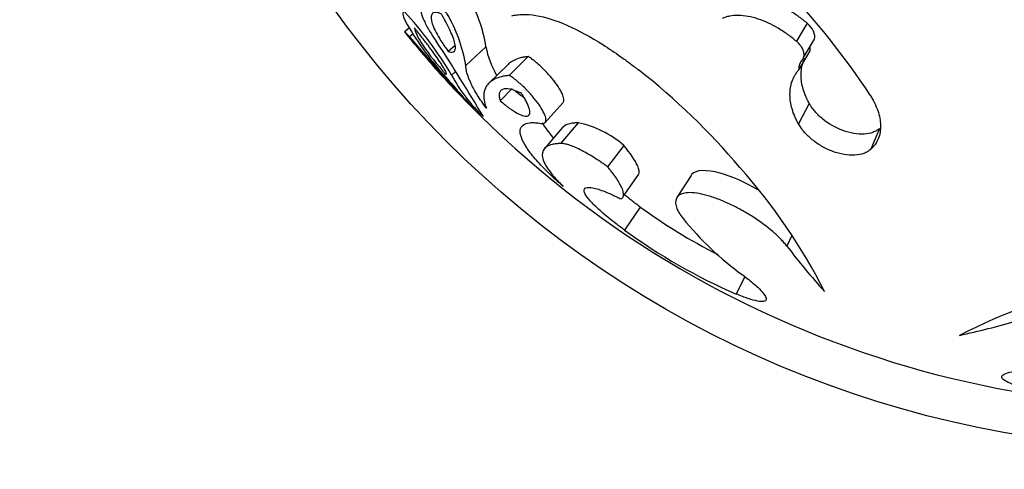
# Model space of a CAD drawing. Units: millimetres. Extents: x 0 to 1378, y 0 to 1364.
# Drawn here: x 814 to 842, y 804 to 816 of the extents above; entities that cross this region are included whole.
import ezdxf
from ezdxf import colors
from ezdxf.entities.mleader import LeaderData, LeaderLine
from ezdxf.math import Vec2, Vec3

# ---------------------------------------------------------------- set-up
doc = ezdxf.new("R2010")
doc.units = ezdxf.units.MM
doc.layers.add('DV1_Défaut', color=7, linetype='Continuous')
doc.layers.add('Défaut', color=7, linetype='Continuous')

# ---------------------------------------------------------------- blocks, each defined once
blk = doc.blocks.new('_DOT')
at = {"color": 0}
blk.add_line((0, 0), (-1, 0), dxfattribs=at)
at = {"color": 0, "const_width": 0.333}
blk.add_lwpolyline([(-0.1665, 0, 1), (0.1665, 0, 1)], format="xyb", close=True, dxfattribs=at)
blk = doc.blocks.new('SE')
at = {"layer": 'DV1_Défaut', "color": 7, "linetype": 'Continuous'}
for p, q in [((836.47, 816.34), (836.159, 815.83)), ((825.119, 816.204), (824.991, 816.1)), ((825.223, 816.033), (825.131, 815.958)), ((836.365, 815.368), (836.671, 815.891)), ((826.43, 815.712), (826.234, 815.54)), ((827.309, 815.671), (826.735, 815.142)), ((836.542, 815.552), (836.232, 815.019)), ((827.941, 815.17), (827.385, 814.626)), ((828.514, 815.393), (827.975, 814.856)), ((826.438, 814.965), (826.329, 814.866)), ((828.057, 814.483), (827.715, 814.133)), ((828.995, 813.512), (829.506, 814.086)), ((836.528, 814.051), (836.218, 813.475)), ((829.935, 813.505), (829.436, 812.913)), ((829.495, 813.371), (828.984, 812.776)), ((838.533, 813.343), (838.28, 812.747)), ((831.237, 812.859), (830.776, 812.249)), ((831.22, 811.401), (831.669, 812.034)), ((833.156, 812.005), (832.75, 811.371)), ((831.709, 811.102), (831.262, 810.442)), ((836.032, 810.294), (835.887, 809.989)), ((834.691, 809.116), (834.441, 808.621))]:
    blk.add_line(p, q, dxfattribs=at)
blk.add_circle((847.378, 834.206), 30, dxfattribs=at)
for centre, radius, start, end in [((820.908, 802.955), 20.729, 33.1452, 44.1659), ((823.52, 815.112), 3.83, 8.4039, 31.5132), ((817.512, 809.696), 10.221, 30.3852, 43.0628), ((822.358, 814.391), 4.442, 9.726, 30.1911), ((832.039, 820.278), 8.025, 208.7808, 222.286), ((842.46, 830.67), 22.759, 220.3687, 220.6047), ((856.283, 841.89), 40.533, 219.7751, 223.7503), ((847.378, 834.206), 28.8, 219.5788, 221.0248), ((779.18, 785.145), 55.888, 30.702, 33.2979), ((838.512, 826.155), 16.829, 219.36, 224.5517), ((845.299, 832.58), 26.16, 220.8114, 221.9917), ((829.795, 816.137), 2.53, 190.6141, 210.3955), ((836.874, 815.593), 0.334, 162.4875, 187.0353), ((836.572, 815.062), 0.342, 136.488, 187.1567), ((856.233, 840.642), 39.644, 220.5331, 222.4983), ((819.965, 799.988), 19.038, 40.0111, 52.0935), ((830.3, 816.957), 4.488, 207.7652, 226.8966), ((847.378, 834.206), 28.8, 223.5854, 280.4174), ((829.336, 810.663), 2.905, 49.1274, 78.1107), ((822.433, 801.36), 16.274, 26.7763, 41.8981), ((841.311, 824.281), 16.306, 233.9257, 242.996), ((839.927, 816.453), 9.012, 219.0456, 233.9199), ((841.152, 824.023), 16.801, 233.937, 246.4561), ((852.744, 822.855), 21.206, 217.3529, 221.9069), ((848.253, 792.971), 16.274, 102.1019, 117.2237), ((836.365, 828.177), 21.206, 282.0931, 286.6471)]:
    blk.add_arc(centre, radius, start, end, dxfattribs=at)
for points, knots in [([(826.197, 816.625), (826.171, 816.646), (826.12, 816.688), (826.02, 816.767), (825.856, 816.879), (825.657, 816.975), (825.501, 816.975), (825.43, 816.877), (825.438, 816.7), (825.52, 816.457), (825.646, 816.211), (825.776, 815.997), (825.854, 815.884), (825.892, 815.827)], [0, 0, 0, 0, 0.031339, 0.062608, 0.125211, 0.249964, 0.374816, 0.499754, 0.624747, 0.749766, 0.874792, 0.937391, 1, 1, 1, 1]), ([(836.47, 816.34), (836.419, 816.382), (836.379, 816.414), (836.336, 816.448), (836.309, 816.469), (836.268, 816.5), (836.247, 816.515), (836.146, 816.587), (836.056, 816.646), (835.787, 816.804), (835.597, 816.893), (835.229, 817.015), (835.038, 817.052), (834.781, 817.055), (834.699, 817.049), (834.583, 817.026), (834.546, 817.017), (834.494, 816.999), (834.485, 816.996), (834.451, 816.983), (834.431, 816.975), (834.409, 816.966)], [0, 0, 0, 0, 0.0625, 0.0625, 0.09375, 0.09375, 0.125, 0.125, 0.25, 0.25, 0.5, 0.5, 0.75, 0.75, 0.875, 0.875, 0.9375, 0.9375, 0.96875, 0.96875, 1, 1, 1, 1]), ([(824.98, 816.675), (824.973, 816.673), (824.959, 816.668), (824.942, 816.647), (824.937, 816.603), (824.954, 816.536), (824.979, 816.471), (824.997, 816.433), (825.005, 816.414)], [0, 0, 0, 0, 0.125039, 0.250082, 0.499994, 0.749918, 0.874958, 1, 1, 1, 1]), ([(826.034, 816.609), (825.992, 816.626), (825.977, 816.632), (825.93, 816.647), (825.906, 816.652), (825.845, 816.656), (825.812, 816.648), (825.744, 816.593), (825.734, 816.516), (825.778, 816.308), (825.833, 816.176), (825.955, 815.953), (826.003, 815.874), (826.083, 815.751), (826.111, 815.709), (826.171, 815.625), (826.187, 815.604), (826.234, 815.54)], [0, 0, 0, 0, 0.0625, 0.0625, 0.125, 0.125, 0.25, 0.25, 0.5, 0.5, 0.75, 0.75, 0.875, 0.875, 0.9375, 0.9375, 1, 1, 1, 1]), ([(826.234, 815.54), (826.262, 815.53), (826.282, 815.524), (826.301, 815.519), (826.312, 815.517), (826.329, 815.515), (826.337, 815.515), (826.375, 815.518), (826.397, 815.529), (826.444, 815.589), (826.447, 815.66), (826.401, 815.869), (826.356, 815.989), (826.254, 816.209), (826.217, 816.282), (826.153, 816.402), (826.131, 816.442), (826.095, 816.504), (826.089, 816.515), (826.065, 816.557), (826.05, 816.581), (826.034, 816.609)], [0, 0, 0, 0, 0.0625, 0.0625, 0.09375, 0.09375, 0.125, 0.125, 0.25, 0.25, 0.5, 0.5, 0.75, 0.75, 0.875, 0.875, 0.9375, 0.9375, 0.96875, 0.96875, 1, 1, 1, 1]), ([(828.043, 816.553), (828.092, 816.564), (828.19, 816.584), (828.408, 816.604), (828.847, 816.568), (829.613, 816.328), (830.472, 815.854), (831.071, 815.451), (831.41, 815.202), (831.577, 815.073), (831.661, 815.009)], [0, 0, 0, 0, 0.062662, 0.125261, 0.250485, 0.499891, 0.749482, 0.874731, 0.93734, 1, 1, 1, 1]), ([(836.159, 815.83), (836.118, 815.863), (836.036, 815.93), (835.867, 816.057), (835.554, 816.26), (835.072, 816.489), (834.588, 816.58), (834.293, 816.555), (834.142, 816.516), (834.073, 816.488), (834.039, 816.474)], [0, 0, 0, 0, 0.062686, 0.125327, 0.250624, 0.500256, 0.749454, 0.874678, 0.937309, 1, 1, 1, 1]), ([(825.131, 815.958), (825.12, 815.969), (825.099, 815.993), (825.062, 816.033), (825.011, 816.086), (824.979, 816.114), (825.007, 816.072), (825.055, 816.011), (825.09, 815.967), (825.111, 815.942), (825.121, 815.93)], [0, 0, 0, 0, 0.062677, 0.125316, 0.250546, 0.499986, 0.749456, 0.87469, 0.937326, 1, 1, 1, 1]), ([(826.18, 814.883), (826.181, 814.883), (826.181, 814.884), (826.183, 814.887), (826.184, 814.894), (826.18, 814.922), (826.17, 814.949), (826.117, 815.054), (826.056, 815.155), (825.883, 815.41), (825.777, 815.556), (825.598, 815.793), (825.534, 815.876), (825.437, 816), (825.403, 816.042), (825.336, 816.125), (825.318, 816.147), (825.268, 816.209)], [0, 0, 0, 0, 0.007533, 0.007533, 0.073698, 0.073698, 0.206027, 0.206027, 0.470684, 0.470684, 0.735342, 0.735342, 0.867671, 0.867671, 0.933836, 0.933836, 1, 1, 1, 1]), ([(825.268, 816.209), (825.286, 816.098), (825.368, 815.928), (825.687, 815.455), (825.909, 815.174), (826.168, 814.877)], [0, 0, 0, 0, 0.5, 0.5, 1, 1, 1, 1]), ([(836.324, 815.298), (836.332, 815.307), (836.348, 815.325), (836.37, 815.367), (836.385, 815.44), (836.369, 815.547), (836.315, 815.659), (836.253, 815.739), (836.202, 815.792), (836.173, 815.817), (836.159, 815.83)], [0, 0, 0, 0, 0.071549, 0.143115, 0.285978, 0.49986, 0.699669, 0.849728, 0.924869, 1, 1, 1, 1]), ([(828.514, 815.393), (828.465, 815.386), (828.428, 815.38), (828.396, 815.375), (828.382, 815.373), (828.363, 815.37), (828.354, 815.368), (828.328, 815.363), (828.312, 815.36), (828.238, 815.342), (828.176, 815.32), (828.093, 815.281), (828.07, 815.268), (828.024, 815.24), (828.003, 815.225), (827.968, 815.197), (827.954, 815.184), (827.941, 815.17)], [0, 0, 0, 0, 0.147565, 0.147565, 0.184456, 0.184456, 0.221347, 0.221347, 0.295129, 0.295129, 0.590258, 0.590258, 0.737823, 0.737823, 0.885387, 0.885387, 1, 1, 1, 1]), ([(829.506, 814.086), (829.526, 814.107), (829.532, 814.137), (829.519, 814.269), (829.461, 814.392), (829.269, 814.683), (829.137, 814.844), (828.913, 815.073), (828.831, 815.15), (828.712, 815.25), (828.669, 815.285), (828.593, 815.341), (828.558, 815.364), (828.514, 815.393)], [0, 0, 0, 0, 0.135493, 0.135493, 0.423662, 0.423662, 0.711831, 0.711831, 0.855916, 0.855916, 0.927958, 0.927958, 1, 1, 1, 1]), ([(836.528, 814.051), (836.502, 814.099), (836.484, 814.133), (836.472, 814.158), (836.465, 814.172), (836.457, 814.189), (836.452, 814.198), (836.44, 814.224), (836.433, 814.24), (836.399, 814.319), (836.374, 814.39), (836.312, 814.604), (836.293, 814.733), (836.293, 814.99), (836.313, 815.118), (836.366, 815.267), (836.381, 815.302), (836.397, 815.336)], [0, 0, 0, 0, 0.075779, 0.075779, 0.094724, 0.094724, 0.113669, 0.113669, 0.151559, 0.151559, 0.303117, 0.303117, 0.606235, 0.606235, 0.909352, 0.909352, 1, 1, 1, 1]), ([(827.32, 813.924), (827.275, 813.986), (827.184, 814.11), (827.03, 814.345), (826.877, 814.618), (826.784, 814.858), (826.743, 815.028), (826.738, 815.104), (826.735, 815.142)], [0, 0, 0, 0, 0.125033, 0.250066, 0.500001, 0.749937, 0.874969, 1, 1, 1, 1]), ([(836.218, 813.475), (836.199, 813.51), (836.162, 813.58), (836.095, 813.721), (836.009, 813.968), (835.955, 814.314), (836.008, 814.635), (836.099, 814.838), (836.171, 814.944), (836.212, 814.994), (836.232, 815.019)], [0, 0, 0, 0, 0.062572, 0.125103, 0.250208, 0.50002, 0.749787, 0.874893, 0.937421, 1, 1, 1, 1]), ([(827.975, 814.856), (827.936, 814.85), (827.858, 814.839), (827.714, 814.812), (827.504, 814.735), (827.301, 814.571), (827.234, 814.335), (827.253, 814.141), (827.287, 814.018), (827.309, 813.955), (827.32, 813.924)], [0, 0, 0, 0, 0.062534, 0.125035, 0.250067, 0.499972, 0.749906, 0.874947, 0.93746, 1, 1, 1, 1]), ([(828.881, 813.488), (828.893, 813.486), (828.916, 813.484), (828.958, 813.486), (829.009, 813.511), (829.031, 813.597), (828.979, 813.762), (828.86, 813.971), (828.686, 814.206), (828.468, 814.45), (828.261, 814.643), (828.115, 814.759), (828.034, 814.816), (827.995, 814.843), (827.975, 814.856)], [0, 0, 0, 0, 0.031363, 0.062651, 0.12531, 0.250132, 0.375058, 0.500031, 0.625002, 0.749918, 0.874699, 0.937353, 0.968637, 1, 1, 1, 1]), ([(828.323, 814.34), (828.303, 814.349), (828.285, 814.358), (828.255, 814.371), (828.247, 814.375), (828.202, 814.395), (828.173, 814.406), (828.093, 814.435), (828.041, 814.451), (827.906, 814.479), (827.832, 814.477), (827.731, 814.436), (827.7, 814.398), (827.683, 814.313), (827.683, 814.281), (827.688, 814.24), (827.69, 814.231), (827.693, 814.212), (827.696, 814.199), (827.701, 814.18), (827.707, 814.16), (827.715, 814.133)], [0, 0, 0, 0, 0.03125, 0.03125, 0.0625, 0.0625, 0.125, 0.125, 0.25, 0.25, 0.5, 0.5, 0.75, 0.75, 0.875, 0.875, 0.90625, 0.90625, 0.9375, 0.9375, 1, 1, 1, 1]), ([(827.715, 814.133), (827.772, 814.083), (827.815, 814.047), (827.858, 814.012), (827.885, 813.99), (827.927, 813.957), (827.949, 813.941), (828.058, 813.862), (828.133, 813.813), (828.345, 813.699), (828.451, 813.674), (828.567, 813.732), (828.575, 813.808), (828.522, 813.98), (828.495, 814.042), (828.44, 814.15), (828.419, 814.187), (828.386, 814.242), (828.379, 814.252), (828.354, 814.291), (828.34, 814.314), (828.323, 814.34)], [0, 0, 0, 0, 0.0625, 0.0625, 0.09375, 0.09375, 0.125, 0.125, 0.25, 0.25, 0.5, 0.5, 0.75, 0.75, 0.875, 0.875, 0.9375, 0.9375, 0.96875, 0.96875, 1, 1, 1, 1]), ([(828.397, 814.217), (828.393, 814.219), (828.39, 814.221), (828.387, 814.223), (828.313, 814.273), (828.234, 814.333), (828.154, 814.4)], [0, 0, 0, 0, 0.042724, 0.042724, 0.042724, 1, 1, 1, 1]), ([(838.533, 813.343), (838.496, 813.313), (838.467, 813.292), (838.436, 813.273), (838.415, 813.262), (838.381, 813.245), (838.362, 813.238), (838.263, 813.202), (838.181, 813.186), (837.903, 813.17), (837.691, 813.206), (837.271, 813.36), (837.078, 813.472), (836.827, 813.677), (836.756, 813.746), (836.657, 813.86), (836.626, 813.899), (836.588, 813.954), (836.582, 813.963), (836.557, 814.002), (836.543, 814.024), (836.528, 814.051)], [0, 0, 0, 0, 0.0625, 0.0625, 0.09375, 0.09375, 0.125, 0.125, 0.25, 0.25, 0.5, 0.5, 0.75, 0.75, 0.875, 0.875, 0.9375, 0.9375, 0.96875, 0.96875, 1, 1, 1, 1]), ([(838.264, 814.289), (838.286, 814.253), (838.33, 814.179), (838.408, 814.033), (838.514, 813.777), (838.584, 813.42), (838.529, 813.102), (838.427, 812.911), (838.348, 812.814), (838.303, 812.769), (838.28, 812.747)], [0, 0, 0, 0, 0.062599, 0.125158, 0.250304, 0.500041, 0.749716, 0.87485, 0.937401, 1, 1, 1, 1]), ([(829.511, 811.689), (829.432, 811.76), (829.272, 811.902), (828.988, 812.173), (828.694, 812.487), (828.443, 812.817), (828.3, 813.091), (828.268, 813.305), (828.35, 813.45), (828.515, 813.508), (828.705, 813.511), (828.822, 813.495), (828.881, 813.488)], [0, 0, 0, 0, 0.062546, 0.125056, 0.25005, 0.375033, 0.500016, 0.624997, 0.749973, 0.874948, 0.937459, 1, 1, 1, 1]), ([(829.238, 813.073), (829.235, 813.076), (829.232, 813.079), (829.096, 813.238), (828.994, 813.38), (828.925, 813.504)], [0, 0, 0, 0, 0.0208589, 0.0208589, 1, 1, 1, 1]), ([(829.935, 813.505), (829.88, 813.501), (829.839, 813.498), (829.805, 813.495), (829.792, 813.493), (829.772, 813.491), (829.763, 813.49), (829.736, 813.485), (829.719, 813.482), (829.642, 813.464), (829.587, 813.441), (829.524, 813.398), (829.509, 813.385), (829.495, 813.371)], [0, 0, 0, 0, 0.205577, 0.205577, 0.256972, 0.256972, 0.308366, 0.308366, 0.411154, 0.411154, 0.822309, 0.822309, 1, 1, 1, 1]), ([(838.28, 812.747), (838.252, 812.724), (838.195, 812.678), (838.051, 812.612), (837.83, 812.568), (837.522, 812.587), (837.196, 812.675), (836.883, 812.823), (836.603, 813.015), (836.412, 813.2), (836.29, 813.356), (836.242, 813.435), (836.218, 813.475)], [0, 0, 0, 0, 0.062613, 0.125229, 0.250108, 0.374981, 0.499871, 0.624796, 0.749763, 0.874768, 0.937379, 1, 1, 1, 1]), ([(829.436, 812.913), (829.393, 812.911), (829.307, 812.905), (829.158, 812.883), (828.968, 812.799), (828.868, 812.591), (829.006, 812.268), (829.218, 811.996), (829.377, 811.823), (829.466, 811.734), (829.511, 811.689)], [0, 0, 0, 0, 0.062571, 0.125096, 0.250195, 0.499985, 0.749796, 0.874899, 0.937428, 1, 1, 1, 1]), ([(830.776, 812.249), (830.742, 812.273), (830.675, 812.321), (830.541, 812.414), (830.307, 812.566), (829.984, 812.75), (829.711, 812.863), (829.558, 812.903), (829.485, 812.912), (829.453, 812.913), (829.436, 812.913)], [0, 0, 0, 0, 0.062641, 0.125226, 0.250432, 0.500021, 0.749567, 0.87477, 0.937355, 1, 1, 1, 1]), ([(831.669, 812.035), (831.69, 812.089), (831.68, 812.168), (831.566, 812.432), (831.423, 812.634), (831.237, 812.859)], [0, 0, 0, 0, 0.39625, 0.39625, 1, 1, 1, 1]), ([(831.161, 811.333), (831.171, 811.339), (831.191, 811.35), (831.222, 811.383), (831.245, 811.463), (831.204, 811.634), (831.069, 811.867), (830.936, 812.051), (830.847, 812.163), (830.8, 812.22), (830.776, 812.249)], [0, 0, 0, 0, 0.062605, 0.125161, 0.250301, 0.49997, 0.749707, 0.874849, 0.937404, 1, 1, 1, 1]), ([(835.06, 811.594), (834.704, 811.801), (834.319, 811.974), (833.592, 812.176), (833.294, 812.161), (833.17, 812.025), (833.163, 812.015), (833.156, 812.005)], [0, 0, 0, 0, 0.438875, 0.438875, 0.962088, 0.962088, 1, 1, 1, 1]), ([(831.262, 810.442), (831.221, 810.472), (831.138, 810.532), (830.978, 810.653), (830.723, 810.856), (830.419, 811.123), (830.181, 811.383), (830.083, 811.569), (830.134, 811.667), (830.336, 811.665), (830.625, 811.574), (830.878, 811.468), (831.037, 811.392), (831.12, 811.353), (831.161, 811.333)], [0, 0, 0, 0, 0.031334, 0.062617, 0.125218, 0.250168, 0.375125, 0.500079, 0.625014, 0.749917, 0.874782, 0.937386, 0.968663, 1, 1, 1, 1]), ([(835.887, 809.989), (835.86, 810.023), (835.805, 810.089), (835.682, 810.226), (835.414, 810.472), (835.027, 810.759), (834.595, 811.017), (834.258, 811.19), (833.921, 811.334), (833.6, 811.441), (833.31, 811.504), (833.067, 811.518), (832.882, 811.485), (832.721, 811.382), (832.695, 811.2), (832.775, 811), (832.856, 810.874), (832.904, 810.809), (832.929, 810.776)], [0, 0, 0, 0, 0.031337, 0.062598, 0.125199, 0.249801, 0.312366, 0.374927, 0.437483, 0.500033, 0.562579, 0.625127, 0.68768, 0.750238, 0.874789, 0.937394, 0.968661, 1, 1, 1, 1]), ([(831.709, 811.102), (831.656, 811.141), (831.616, 811.171), (831.583, 811.195), (831.568, 811.206), (831.548, 811.222), (831.538, 811.229), (831.509, 811.251), (831.491, 811.265), (831.407, 811.329), (831.331, 811.389), (831.258, 811.448), (831.256, 811.45), (831.254, 811.451)], [0, 0, 0, 0, 0.246699, 0.246699, 0.308373, 0.308373, 0.370048, 0.370048, 0.493397, 0.493397, 0.986794, 0.986794, 1, 1, 1, 1]), ([(834.62, 809.17), (834.682, 809.123), (834.806, 809.029), (835.013, 808.857), (835.247, 808.631), (835.334, 808.462), (835.241, 808.399), (835.066, 808.41), (834.842, 808.47), (834.625, 808.547), (834.502, 808.596), (834.441, 808.621)], [0, 0, 0, 0, 0.071572, 0.14314, 0.286005, 0.499545, 0.624611, 0.749676, 0.874752, 0.93736, 1, 1, 1, 1]), ([(842.806, 805.903), (842.742, 805.919), (842.614, 805.951), (842.393, 806.017), (842.177, 806.1), (842.028, 806.194), (841.997, 806.283), (842.103, 806.361), (842.338, 806.414), (842.595, 806.439), (842.809, 806.449), (842.925, 806.451), (842.984, 806.453)], [0, 0, 0, 0, 0.06259, 0.125147, 0.250121, 0.375085, 0.500049, 0.64278, 0.78552, 0.892736, 0.946339, 1, 1, 1, 1])]:
    blk.add_open_spline(points, degree=3, knots=knots, dxfattribs=at)
blk.add_open_spline([(836.671, 815.891), (836.716, 816.022), (836.631, 816.202), (836.47, 816.34)], degree=3, dxfattribs=at)

msp = doc.modelspace()

# ---------------------------------------------------------------- block references
at = {"layer": 'Défaut'}
msp.add_blockref('SE', (0, 0), dxfattribs=at)

# ---------------------------------------------------------------- leaders
at = {"layer": 'Défaut', "color": 7, "linetype": 'Continuous'}
ml = msp.add_multileader_mtext('Standard', dxfattribs=at)
ml.set_content('{\\pxsm0.9;\\fSolid Edge ISO|b1||i0||c0|p34;\\W1.;19/09/2016\\P}', color=256)
ml.set_leader_properties()
ml.set_arrow_properties(name='DOT')
ml.build(insert=Vec2(0, 0))
ml.multileader.update_dxf_attribs({"leader_type": 0, "dogleg_length": 0, "arrow_head_size": 12})
ctx = ml.context
ctx.base_point, ctx.char_height, ctx.arrow_head_size, ctx.landing_gap_size = Vec3(1290.815, 1349.627), 12, 12, 4.2
notes = []
notes.append((ctx, [(0, (0, 0, 0), (0, 0), (1, 0), 1, [])]))
ctx.mtext.insert = Vec3(1292.815, 1355.747)
for ctx, leaders in notes:
    for number, flags, end, landing, length, lines in leaders:
        leader = LeaderData()
        leader.index, (leader.has_last_leader_line, leader.has_dogleg_vector, leader.attachment_direction) = number, flags
        leader.last_leader_point, leader.dogleg_vector, leader.dogleg_length = Vec3(end), Vec3(landing), length
        for number, points, colour, breaks in lines:
            line = LeaderLine()
            line.index, line.vertices, line.color, line.breaks = number, Vec3.list(points), colors.encode_raw_color(colour), breaks
            leader.lines.append(line)
        ctx.leaders.append(leader)

doc.saveas('drawing.dxf')
